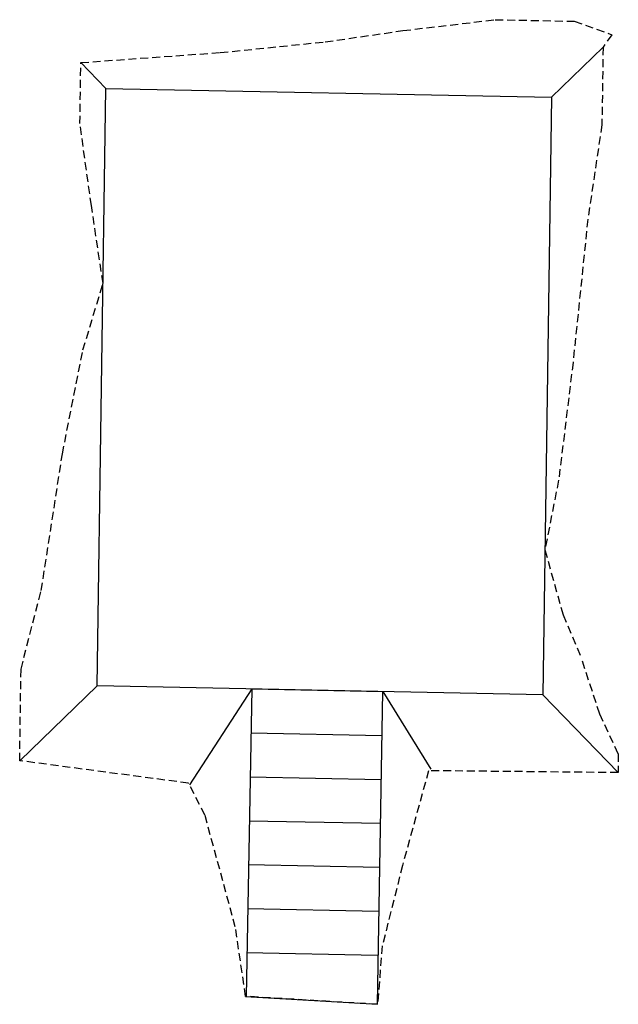
# Model space of a CAD drawing. Units: metres. Extents: x -3418.2 to -3371.2, y -2606.2 to -2528.8.
import ezdxf

# ---------------------------------------------------------------- set-up
doc = ezdxf.new("R2010")
doc.units = ezdxf.units.M
doc.header["$LTSCALE"] = 2.5
doc.linetypes.add('DASHED2', pattern=[0.375, 0.25, -0.125])
for name, color, linetype in [('arestas', 2, 'Continuous'), ('linha de implantação da obra', 7, 'DASHED2'), ('plataforma horizontal', 5, 'Continuous'), ('rampa', 5, 'Continuous')]:
    doc.layers.add(name, color=color, linetype=linetype)

msp = doc.modelspace()

# ---------------------------------------------------------------- linework, layer by layer
at = {"layer": 'arestas'}
for p, q in [((-3376.438, -2534.923, 36), (-3372.381, -2531.001, 40)), ((-3411.446, -2534.244, 36), (-3413.417, -2532.206, 38)), ((-3412.132, -2581.144, 36), (-3418.219, -2587.024, 32)), ((-3399.984, -2581.386, 36), (-3404.883, -2588.925, 30.91)), ((-3389.683, -2581.591, 36), (-3385.917, -2587.701, 31.977)), ((-3377.113, -2581.841, 36), (-3371.2, -2587.96, 32))]:
    msp.add_line(p, q, dxfattribs=at)
at = {"layer": 'linha de implantação da obra'}
for p, q in [((-3388.109, -2529.696, 41), (-3380.859, -2528.836, 42)), ((-3380.859, -2528.836, 42), (-3374.646, -2528.957, 42)), ((-3374.646, -2528.957, 42), (-3371.693, -2530.014, 41)), ((-3394.216, -2530.578, 40), (-3388.109, -2529.696, 41)), ((-3402.456, -2531.418, 39), (-3394.216, -2530.578, 40)), ((-3371.693, -2530.014, 41), (-3372.381, -2531.001, 40)), ((-3372.381, -2531.001, 40), (-3372.469, -2537.084, 40)), ((-3413.417, -2532.206, 38), (-3402.456, -2531.418, 39)), ((-3413.487, -2537, 38), (-3413.417, -2532.206, 38)), ((-3412.581, -2543.435, 37), (-3413.487, -2537, 38)), ((-3372.469, -2537.084, 40), (-3373.576, -2544.511, 39)), ((-3411.67, -2549.545, 36), (-3412.581, -2543.435, 37)), ((-3373.576, -2544.511, 39), (-3374.737, -2555.749, 38)), ((-3413.247, -2554.77, 35), (-3411.67, -2549.545, 36)), ((-3414.866, -2562.936, 34), (-3413.247, -2554.77, 35)), ((-3374.737, -2555.749, 38), (-3375.871, -2565.003, 37)), ((-3416.523, -2573.667, 33), (-3414.866, -2562.936, 34)), ((-3375.871, -2565.003, 37), (-3376.949, -2570.453, 36)), ((-3376.949, -2570.453, 36), (-3375.522, -2575.569, 35)), ((-3418.114, -2579.826, 32), (-3416.523, -2573.667, 33)), ((-3375.522, -2575.569, 35), (-3374.072, -2578.989, 34)), ((-3372.634, -2583.368, 33), (-3374.072, -2578.989, 34)), ((-3418.219, -2587.024, 32), (-3418.114, -2579.826, 32)), ((-3371.179, -2586.482, 32), (-3372.634, -2583.368, 33)), ((-3404.953, -2588.788, 31), (-3418.219, -2587.024, 32)), ((-3371.179, -2586.482, 32), (-3371.2, -2587.96, 32)), ((-3386.092, -2587.81, 32), (-3388.134, -2595.242, 31)), ((-3371.2, -2587.96, 32), (-3386.092, -2587.81, 32)), ((-3403.658, -2591.303, 31), (-3404.953, -2588.788, 31)), ((-3401.275, -2600.073, 30), (-3403.658, -2591.303, 31)), ((-3388.134, -2595.242, 31), (-3389.73, -2601.571, 30)), ((-3400.465, -2605.529, 29), (-3401.275, -2600.073, 30)), ((-3389.73, -2601.571, 30), (-3390.1, -2606.153, 29)), ((-3390.1, -2606.153, 29), (-3400.465, -2605.529, 29))]:
    msp.add_line(p, q, dxfattribs=at)
at = {"layer": 'plataforma horizontal'}
for p, q in [((-3412.132, -2581.144, 36), (-3411.446, -2534.244, 36)), ((-3411.446, -2534.244, 36), (-3376.438, -2534.923, 36)), ((-3376.438, -2534.923, 36), (-3377.113, -2581.841, 36)), ((-3377.113, -2581.841, 36), (-3412.132, -2581.144, 36))]:
    msp.add_line(p, q, dxfattribs=at)
at = {"layer": 'rampa'}
for p, q in [((-3399.984, -2581.386, 36), (-3400.418, -2605.53, 29)), ((-3399.984, -2581.386, 36), (-3389.683, -2581.591, 36)), ((-3390.1, -2606.153, 29), (-3389.683, -2581.591, 36)), ((-3400.052, -2584.835, 35), (-3389.751, -2585.04, 35)), ((-3400.121, -2588.284, 34), (-3389.82, -2588.489, 34)), ((-3400.19, -2591.733, 33), (-3389.889, -2591.938, 33)), ((-3400.259, -2595.182, 32), (-3389.957, -2595.387, 32)), ((-3400.327, -2598.631, 31), (-3390.026, -2598.836, 31)), ((-3400.396, -2602.08, 30), (-3390.095, -2602.285, 30)), ((-3400.465, -2605.529, 29), (-3390.1, -2606.153, 29))]:
    msp.add_line(p, q, dxfattribs=at)

doc.saveas('drawing.dxf')
